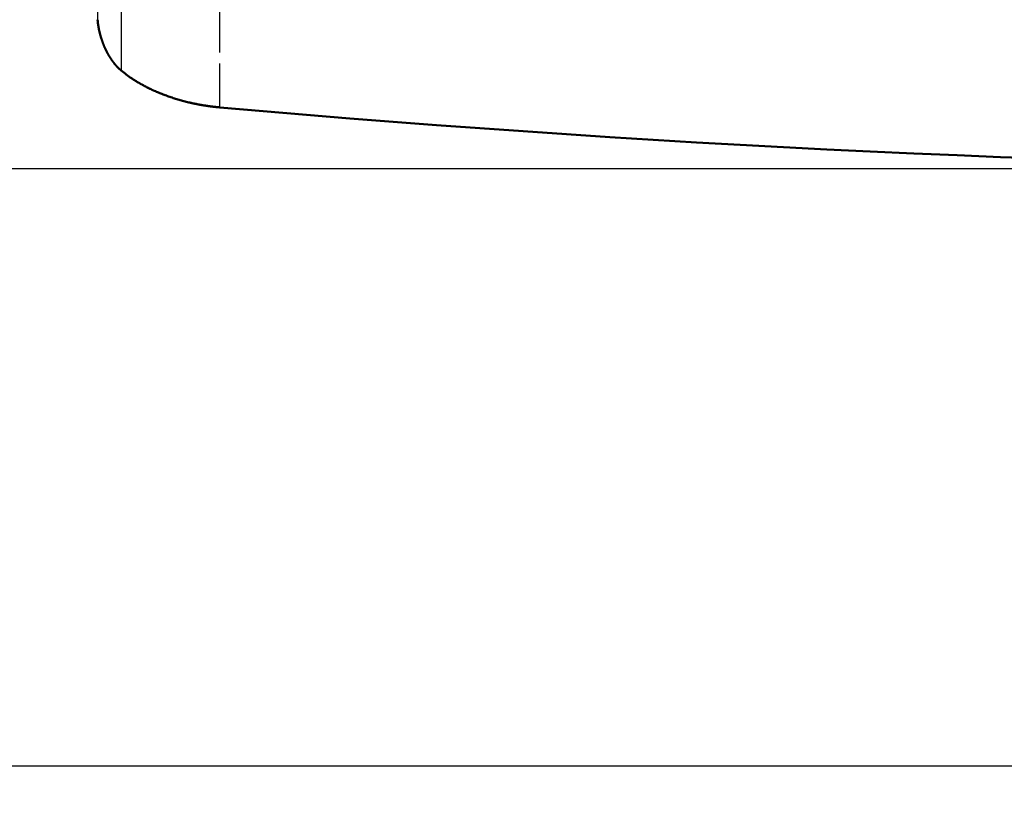
# Model space of a CAD drawing. Extents: x 0 to 841, y 0 to 594.
# Drawn here: x 387 to 409, y 50 to 68 of the extents above; entities that cross this region are included whole.
import ezdxf
from ezdxf.enums import TextEntityAlignment as Align

# ---------------------------------------------------------------- set-up
doc = ezdxf.new("R2010")
doc.units = 0
doc.linetypes.add('DASHED', pattern=[15, 12, -3])
doc.layers.get('0').update_dxf_attribs({"lineweight": 13})
doc.styles.get("Standard").update_dxf_attribs({"font": 'isocp.shx'})
doc.dimstyles.get("Standard").update_dxf_attribs({"dimtxt": 2.5, "dimasz": 2.5, "dimexe": 1.25, "dimexo": 0.625, "dimtad": 1, "dimtxsty": 'STANDARD', "dimcen": 2.5, "dimadec": 0, "dimazin": 0, "dimtfac": 1, "dimtmove": 0, "dimatfit": 0, "dimfxl": 1, "dimarcsym": 0})

# ---------------------------------------------------------------- blocks, each defined once
blk = doc.blocks.new('*D73')
at = {"color": 7, "lineweight": 25}
for p, q in [((422.802765, 197.246204), (345.513947, 197.246204)), ((346.513947, 68.055042), (346.513947, 193.776148)), ((422.736669, 64.584986), (345.513947, 64.584986))]:
    blk.add_line(p, q, dxfattribs=at)
for points in [[(346.970789, 193.776148), (346.513947, 197.246204), (346.057104, 193.776148)], [(346.057104, 68.055042), (346.513947, 64.584986), (346.970789, 68.055042)]]:
    blk.add_lwpolyline(points, close=True, dxfattribs=at)
for points in [[(346.970789, 193.776148), (346.513947, 197.246204), (346.970789, 193.776148), (346.057104, 193.776148)], [(346.057104, 68.055042), (346.513947, 64.584986), (346.057104, 68.055042), (346.970789, 68.055042)]]:
    blk.add_solid(points, dxfattribs=at)
for s, p, p2 in [(')', (345.513947, 136.340596), (345.513947, 137.740596)), ('663', (345.513947, 127.240596), (345.513947, 134.590596)), ('(', (345.513947, 124.090596), (345.513947, 125.490596))]:
    blk.add_text(s, height=3.5, rotation=90.000003, dxfattribs=at).set_placement(p, p2, align=Align.FIT)
blk = doc.blocks.new('*D76')
at = {"color": 7, "lineweight": 25}
for p, q in [((374.302765, 132.966205), (374.302765, 50.172834)), ((471.302765, 132.966205), (471.302765, 50.172834)), ((377.772821, 51.172834), (467.832709, 51.172834))]:
    blk.add_line(p, q, dxfattribs=at)
for points in [[(377.772821, 51.629676), (374.302765, 51.172834), (377.772821, 50.715992)], [(467.832709, 50.715992), (471.302765, 51.172834), (467.832709, 51.629676)]]:
    blk.add_lwpolyline(points, close=True, dxfattribs=at)
for points in [[(377.772821, 51.629676), (374.302765, 51.172834), (377.772821, 51.629676), (377.772821, 50.715992)], [(467.832709, 50.715992), (471.302765, 51.172834), (467.832709, 50.715992), (467.832709, 51.629676)]]:
    blk.add_solid(points, dxfattribs=at)
for s, p, p2 in [('(', (414.019431, 52.172834), (415.419431, 52.172834)), (')', (430.186098, 52.172834), (431.586098, 52.172834)), ('%%c', (417.169432, 52.172834), (419.736098, 52.172834)), ('485', (420.736098, 52.172834), (428.436098, 52.172834))]:
    blk.add_text(s, height=3.5, dxfattribs=at).set_placement(p, p2, align=Align.FIT)
blk = doc.blocks.new('BLOCK386')
at = {"color": 7, "lineweight": 25}
for p, q in [((-170.02, -204.4), (-170.02, -325.16)), ((-167.37, -203.47), (-167.37, -330.89))]:
    blk.add_line(p, q, dxfattribs=at)
at = {"color": 7, "linetype": 'DASHED', "lineweight": 25, "ltscale": 0.411342}
blk.add_line((-156.3, -335.01), (-156.3, -318.56), dxfattribs=at)
at = {"color": 7, "lineweight": 50}
blk.add_arc((-158.66, -320.42), 13.61, 230.2293, 236.3076, dxfattribs=at)
blk.add_ellipse((-0.33, 845.83), major_axis=(-1449.96, 0), ratio=0.819152, start_param=1.46302, end_param=1.678615, dxfattribs=at)
for points, knots in [([(-170.02, -325.16), (-170.02, -325.23), (-170.02, -325.3), (-170.01, -325.37), (-169.99, -325.55), (-169.97, -325.72), (-169.95, -325.83), (-169.92, -326), (-169.89, -326.18), (-169.88, -326.25), (-169.86, -326.33), (-169.84, -326.4)], [0, 0, 0, 0, 0, 0, 0.662004, 0.662004, 0.662004, 1.568463, 1.568463, 1.568463, 2.247723, 2.247723, 2.247723, 2.247723, 2.247723, 2.247723]), ([(-169.84, -326.4), (-169.78, -326.69), (-169.7, -326.99), (-169.61, -327.28), (-169.42, -327.84), (-169.19, -328.39), (-169.06, -328.65), (-168.93, -328.9), (-168.79, -329.15)], [0, 0, 0, 0, 0, 0, 2.77623, 2.77623, 2.77623, 5.513299, 5.513299, 5.513299, 5.513299, 5.513299, 5.513299]), ([(-168.79, -329.15), (-168.6, -329.46), (-168.4, -329.77), (-168.18, -330.06), (-167.89, -330.41), (-167.57, -330.71), (-167.5, -330.77), (-167.44, -330.83), (-167.37, -330.89)], [0, 0, 0, 0, 0, 0, 3.575275, 3.575275, 3.575275, 4.459913, 4.459913, 4.459913, 4.459913, 4.459913, 4.459913]), ([(-166.21, -331.75), (-165.43, -332.27), (-164.57, -332.76), (-163.65, -333.19), (-161.68, -333.98), (-159.58, -334.54), (-158.49, -334.76), (-157.39, -334.92), (-156.3, -335.01)], [0, 0, 0, 0, 0, 0, 9.284879, 9.284879, 9.284879, 18.892139, 18.892139, 18.892139, 18.892139, 18.892139, 18.892139])]:
    blk.add_open_spline(points, degree=5, knots=knots, dxfattribs=at)

msp = doc.modelspace()

# ---------------------------------------------------------------- block references
at = {"lineweight": 0, "xscale": 0.2, "yscale": 0.2, "zscale": 0.2}
msp.add_blockref('BLOCK386', (422.8028, 132.9662), dxfattribs=at)

# ---------------------------------------------------------------- dimensions: what is measured, and where the dimension line sits
at = {"color": 0, "lineweight": 0}
for base, p1, p2, angle, text, picture, middle, dimtype in [((346.5139, 64.585), (422.8028, 197.2462), (422.7367, 64.585), 269.99857, '(<>)', '*D73', (346.5139, 130.9156), 160), ((471.3028, 51.1728), (374.3028, 132.9662), (471.3028, 132.9662), 0, '(%%c<>)', '*D76', (422.8028, 51.1728), 161)]:
    dim = msp.add_linear_dim(base=base, p1=p1, p2=p2, angle=angle, text=text, dimstyle='STANDARD', override={"dimlfac": 5}, dxfattribs=at)
    dim.commit()
    dim.dimension.update_dxf_attribs({"geometry": picture, "text_midpoint": middle, "dimtype": dimtype, "oblique_angle": 89.99952})

doc.saveas('drawing.dxf')
